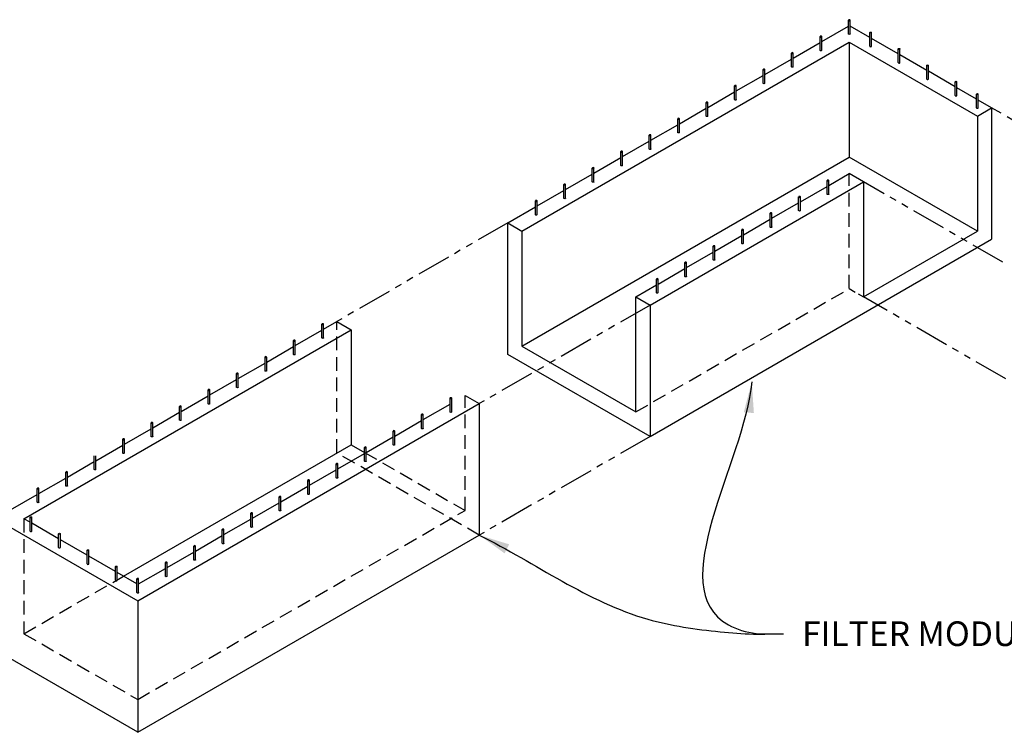
# Model space of a CAD drawing. Units: inches. Extents: x 782 to 14328, y -4038 to -362.
# Drawn here: x 13723 to 14082, y -3207 to -2947 of the extents above; entities that cross this region are included whole.
import ezdxf

# ---------------------------------------------------------------- set-up
doc = ezdxf.new("R2010")
doc.units = ezdxf.units.IN
doc.header["$MEASUREMENT"] = 0
doc.linetypes.add('HIDDEN', pattern=[0.375, 0.25, -0.125])
doc.linetypes.add('PHANTOM', pattern=[2.5, 1.25, -0.25, 0.25, -0.25, 0.25, -0.25])
for name, color, linetype in [('CB', 252, 'Continuous'), ('D', 132, 'Continuous'), ('H', 6, 'HIDDEN'), ('PH', 147, 'PHANTOM')]:
    doc.layers.add(name, color=color, linetype=linetype)
doc.styles.get("Standard").update_dxf_attribs({"font": 'romans.shx'})
doc.dimstyles.get("Standard").update_dxf_attribs({"dimscale": 20, "dimtxt": 0.12, "dimasz": 0.15, "dimexe": 0.18, "dimexo": 0.0625, "dimgap": 0.09, "dimtad": 0, "dimtih": 1, "dimtoh": 1, "dimzin": 4, "dimdsep": 46, "dimtxsty": 'Standard', "dimcen": 0, "dimclrd": 256, "dimclre": 256, "dimclrt": 110, "dimadec": 0, "dimazin": 0, "dimtfac": 1, "dimtofl": 0, "dimtmove": 0, "dimatfit": 0, "dimfxl": 0, "dimtolj": 1, "dimtzin": 0, "dimarcsym": 0})

msp = doc.modelspace()

# ---------------------------------------------------------------- linework, layer by layer
at = {"layer": 'CB', "color": 30}
for p, q in [((14025.19, -2951.87), (14025.19, -2946.87)), ((14025.8, -2951.87), (14025.8, -2946.87)), ((14032.98, -2956.37), (14032.98, -2951.37)), ((14033.6, -2956.37), (14033.6, -2951.37)), ((14014.8, -2957.87), (14014.8, -2952.87)), ((14015.41, -2957.87), (14015.41, -2952.87)), ((14043.38, -2962.37), (14043.38, -2957.37)), ((14043.99, -2962.37), (14043.99, -2957.37)), ((14004.41, -2963.87), (14004.41, -2958.87)), ((14005.02, -2963.87), (14005.02, -2958.87)), ((13994.01, -2969.87), (13994.01, -2964.87)), ((13994.63, -2969.87), (13994.63, -2964.87)), ((14053.77, -2968.37), (14053.77, -2963.37)), ((14054.38, -2968.37), (14054.38, -2963.37)), ((14064.16, -2974.37), (14064.16, -2969.37)), ((14064.77, -2974.37), (14064.77, -2969.37)), ((13983.62, -2975.87), (13983.62, -2970.87)), ((13984.23, -2975.87), (13984.23, -2970.87)), ((14071.96, -2978.87), (14071.96, -2973.87)), ((14072.57, -2978.87), (14072.57, -2973.87)), ((13973.23, -2981.87), (13973.23, -2976.87)), ((13973.84, -2981.87), (13973.84, -2976.87)), ((13962.84, -2987.87), (13962.84, -2982.87)), ((13963.45, -2987.87), (13963.45, -2982.87)), ((13952.44, -2993.87), (13952.44, -2988.87)), ((13953.06, -2993.87), (13953.06, -2988.87)), ((13942.05, -2999.87), (13942.05, -2994.87)), ((13942.66, -2999.87), (13942.66, -2994.87)), ((13931.66, -3005.87), (13931.66, -3000.87)), ((13932.27, -3005.87), (13932.27, -3000.87)), ((14017.4, -3010.37), (14017.4, -3005.37)), ((14018.01, -3010.37), (14018.01, -3005.37)), ((13921.27, -3011.87), (13921.27, -3006.87)), ((13921.88, -3011.87), (13921.88, -3006.87)), ((14007, -3016.37), (14007, -3011.37)), ((14007.62, -3016.37), (14007.62, -3011.37)), ((13910.87, -3017.87), (13910.87, -3012.87)), ((13911.49, -3017.87), (13911.49, -3012.87)), ((13996.61, -3022.37), (13996.61, -3017.37)), ((13997.22, -3022.37), (13997.22, -3017.37)), ((13986.22, -3028.37), (13986.22, -3023.37)), ((13986.83, -3028.37), (13986.83, -3023.37)), ((13975.83, -3034.37), (13975.83, -3029.37)), ((13976.44, -3034.37), (13976.44, -3029.37)), ((13965.43, -3040.37), (13965.43, -3035.37)), ((13966.05, -3040.37), (13966.05, -3035.37)), ((13955.04, -3046.37), (13955.04, -3041.37)), ((13955.65, -3046.37), (13955.65, -3041.37)), ((13832.93, -3062.87), (13832.93, -3057.87)), ((13833.54, -3062.87), (13833.54, -3057.87)), ((13822.54, -3068.87), (13822.54, -3063.87)), ((13823.15, -3068.87), (13823.15, -3063.87)), ((13812.15, -3074.87), (13812.15, -3069.87)), ((13812.76, -3074.87), (13812.76, -3069.87)), ((13801.76, -3080.87), (13801.76, -3075.87)), ((13802.37, -3080.87), (13802.37, -3075.87)), ((13791.36, -3086.87), (13791.36, -3081.87)), ((13791.98, -3086.87), (13791.98, -3081.87)), ((13780.97, -3092.87), (13780.97, -3087.87)), ((13781.58, -3092.87), (13781.58, -3087.87)), ((13879.7, -3089.87), (13879.7, -3084.87)), ((13880.31, -3089.87), (13880.31, -3084.87)), ((13869.31, -3095.87), (13869.31, -3090.87)), ((13869.92, -3095.87), (13869.92, -3090.87)), ((13770.58, -3098.87), (13770.58, -3093.87)), ((13771.19, -3098.87), (13771.19, -3093.87)), ((13858.91, -3101.87), (13858.91, -3096.87)), ((13859.53, -3101.87), (13859.53, -3096.87)), ((13760.19, -3104.87), (13760.19, -3099.87)), ((13760.8, -3104.87), (13760.8, -3099.87)), ((13749.79, -3110.87), (13749.79, -3105.87)), ((13750.41, -3110.87), (13750.41, -3105.87)), ((13848.52, -3107.87), (13848.52, -3102.87)), ((13849.13, -3107.87), (13849.13, -3102.87)), ((13838.13, -3113.87), (13838.13, -3108.87)), ((13838.74, -3113.87), (13838.74, -3108.87)), ((13739.4, -3116.87), (13739.4, -3111.87)), ((13740.01, -3116.87), (13740.01, -3111.87)), ((13827.74, -3119.87), (13827.74, -3114.87)), ((13828.35, -3119.87), (13828.35, -3114.87)), ((13729.01, -3122.87), (13729.01, -3117.87)), ((13729.62, -3122.87), (13729.62, -3117.87)), ((13817.34, -3125.87), (13817.34, -3120.87)), ((13817.96, -3125.87), (13817.96, -3120.87)), ((13806.95, -3131.87), (13806.95, -3126.87)), ((13807.56, -3131.87), (13807.56, -3126.87)), ((13726.41, -3133.37), (13726.41, -3128.37)), ((13727.02, -3133.37), (13727.02, -3128.37)), ((13736.8, -3139.37), (13736.8, -3134.37)), ((13737.42, -3139.37), (13737.42, -3134.37)), ((13796.56, -3137.87), (13796.56, -3132.87)), ((13797.17, -3137.87), (13797.17, -3132.87)), ((13747.2, -3145.37), (13747.2, -3140.37)), ((13747.81, -3145.37), (13747.81, -3140.37)), ((13786.17, -3143.87), (13786.17, -3138.87)), ((13786.78, -3143.87), (13786.78, -3138.87)), ((13775.77, -3149.87), (13775.77, -3144.87)), ((13776.39, -3149.87), (13776.39, -3144.87)), ((13757.59, -3151.37), (13757.59, -3146.37)), ((13758.2, -3151.37), (13758.2, -3146.37)), ((13765.38, -3155.87), (13765.38, -3150.87)), ((13765.99, -3155.87), (13765.99, -3150.87))]:
    msp.add_line(p, q, dxfattribs=at)
at = {"layer": 'CB'}
for p, q in [((14015.41, -2954.69), (14025.19, -2949.04)), ((14032.98, -2953.19), (14025.8, -2949.04)), ((13905.98, -3023.87), (14025.5, -2954.87)), ((14005.02, -2960.69), (14014.8, -2955.04)), ((14025.5, -2954.87), (14025.5, -2996.87)), ((14025.5, -2954.87), (14072.26, -2981.87)), ((14043.38, -2959.19), (14033.6, -2953.54)), ((13994.63, -2966.69), (14004.41, -2961.04)), ((14053.77, -2965.19), (14043.99, -2959.54)), ((14064.16, -2971.19), (14054.38, -2965.54)), ((13984.23, -2972.69), (13994.01, -2967.04)), ((13973.84, -2978.69), (13983.62, -2973.04)), ((14071.96, -2975.69), (14064.77, -2971.54)), ((14077.46, -2978.87), (14072.57, -2976.04)), ((13963.45, -2984.69), (13973.23, -2979.04)), ((14072.26, -2981.87), (14077.46, -2978.87)), ((14077.46, -2978.87), (14077.46, -3026.87)), ((14072.26, -2981.87), (14072.26, -3023.87)), ((13953.06, -2990.69), (13962.84, -2985.04)), ((13942.66, -2996.69), (13952.44, -2991.04)), ((13905.98, -3065.87), (14025.5, -2996.87)), ((13932.27, -3002.69), (13942.05, -2997.04)), ((14072.26, -3023.87), (14025.5, -2996.87)), ((13921.88, -3008.69), (13931.66, -3003.04)), ((14018.01, -3007.19), (14025.5, -3002.87)), ((14030.69, -3005.87), (14025.5, -3002.87)), ((13911.49, -3014.69), (13921.27, -3009.04)), ((13952.75, -3050.87), (14030.69, -3005.87)), ((14007.62, -3013.19), (14017.4, -3007.54)), ((14030.69, -3005.87), (14030.69, -3047.87)), ((13900.79, -3020.87), (13910.87, -3015.04)), ((13997.22, -3019.19), (14007, -3013.54)), ((13986.83, -3025.19), (13996.61, -3019.54)), ((13900.79, -3068.87), (13900.79, -3020.87)), ((13900.79, -3020.87), (13905.98, -3023.87)), ((13900.79, -3020.87), (13905.98, -3023.87)), ((13905.98, -3023.87), (13905.98, -3065.87)), ((13952.75, -3098.87), (14077.46, -3026.87)), ((13976.44, -3031.19), (13986.22, -3025.54)), ((14030.69, -3047.87), (14072.26, -3023.87)), ((13966.05, -3037.19), (13975.83, -3031.54)), ((13955.65, -3043.19), (13965.43, -3037.54)), ((13947.55, -3047.87), (13955.04, -3043.54)), ((13947.55, -3089.87), (13947.55, -3047.87)), ((13947.55, -3047.87), (13952.75, -3050.87)), ((13947.55, -3047.87), (13952.75, -3050.87)), ((13952.75, -3050.87), (13952.75, -3098.87)), ((13833.54, -3059.69), (13838.43, -3056.87)), ((13838.43, -3056.87), (13843.63, -3059.87)), ((13838.43, -3056.87), (13843.63, -3059.87)), ((13724.12, -3128.87), (13843.63, -3059.87)), ((13724.12, -3128.87), (13843.63, -3059.87)), ((13823.15, -3065.69), (13832.93, -3060.04)), ((13843.63, -3059.87), (13843.63, -3101.87)), ((13812.76, -3071.69), (13822.54, -3066.04)), ((13905.98, -3065.87), (13947.55, -3089.87)), ((13952.75, -3098.87), (13900.79, -3068.87)), ((13802.37, -3077.69), (13812.15, -3072.04)), ((13791.98, -3083.69), (13801.76, -3078.04)), ((13781.58, -3089.69), (13791.36, -3084.04)), ((13885.2, -3083.87), (13890.4, -3086.87)), ((13885.2, -3083.87), (13890.4, -3086.87)), ((13765.69, -3158.87), (13890.4, -3086.87)), ((13869.92, -3092.69), (13879.7, -3087.04)), ((13890.4, -3086.87), (13890.4, -3134.87)), ((13771.19, -3095.69), (13780.97, -3090.04)), ((13859.53, -3098.69), (13869.31, -3093.04)), ((13760.8, -3101.69), (13770.58, -3096.04)), ((13750.41, -3107.69), (13760.19, -3102.04)), ((13760.49, -3149.87), (13843.63, -3101.87)), ((13843.63, -3101.87), (13848.52, -3104.69)), ((13849.13, -3104.69), (13858.91, -3099.04)), ((13838.74, -3110.69), (13848.52, -3105.04)), ((13740.01, -3113.69), (13749.79, -3108.04)), ((13828.35, -3116.69), (13838.13, -3111.04)), ((13729.62, -3119.69), (13739.4, -3114.04)), ((13719.23, -3125.69), (13729.01, -3120.04)), ((13817.96, -3122.69), (13827.74, -3117.04)), ((13807.56, -3128.69), (13817.34, -3123.04)), ((13713.73, -3128.87), (13765.69, -3158.87)), ((13726.41, -3130.19), (13724.12, -3128.87)), ((13736.8, -3136.19), (13727.02, -3130.54)), ((13797.17, -3134.69), (13806.95, -3129.04)), ((13765.69, -3206.87), (13890.4, -3134.87)), ((13747.2, -3142.19), (13737.42, -3136.54)), ((13786.78, -3140.69), (13796.56, -3135.04)), ((13776.39, -3146.69), (13786.17, -3141.04)), ((13757.59, -3148.19), (13747.81, -3142.54)), ((13765.38, -3152.69), (13758.2, -3148.54)), ((13765.99, -3152.69), (13775.77, -3147.04)), ((13765.69, -3158.87), (13765.69, -3206.87)), ((13765.69, -3206.87), (13713.73, -3176.87))]:
    msp.add_line(p, q, dxfattribs=at)
at = {"layer": 'CB', "color": 30, "extrusion": (0, 0, -1)}
for centre in [(14025.5, -2946.87), (14015.1, -2952.87), (14004.71, -2958.87), (13994.32, -2964.87), (13983.93, -2970.87), (13973.53, -2976.87), (13963.14, -2982.87), (13952.75, -2988.87), (13942.36, -2994.87), (13931.97, -3000.87), (14017.7, -3005.37), (13921.57, -3006.87), (14007.31, -3011.37), (13911.18, -3012.87), (13996.92, -3017.37), (13986.52, -3023.37), (13976.13, -3029.37), (13965.74, -3035.37), (13955.35, -3041.37), (13833.24, -3057.87), (13822.85, -3063.87), (13812.45, -3069.87), (13802.06, -3075.87), (13791.67, -3081.87), (13781.28, -3087.87), (13880, -3084.87), (13869.61, -3090.87), (13770.88, -3093.87), (13859.22, -3096.87), (13760.49, -3099.87), (13848.83, -3102.87), (13838.43, -3108.87), (13739.71, -3111.87), (13828.04, -3114.87), (13729.32, -3117.87), (13817.65, -3120.87), (13807.26, -3126.87), (13796.87, -3132.87), (13786.47, -3138.87), (13776.08, -3144.87), (13765.69, -3150.87)]:
    msp.add_ellipse(centre, major_axis=(0.306, 0), ratio=0.57735, dxfattribs=at)
at = {"layer": 'CB', "color": 30}
for centre in [(14033.29, -2951.37), (14043.68, -2957.37), (14054.07, -2963.37), (14064.47, -2969.37), (14072.26, -2973.87), (13726.72, -3128.37), (13737.11, -3134.37), (13747.5, -3140.37), (13757.89, -3146.37)]:
    msp.add_ellipse(centre, major_axis=(-0.306, 0), ratio=0.57735, dxfattribs=at)
at = {"layer": 'CB', "color": 30, "extrusion": (0, 0, -1)}
for centre in [(14025.5, -2951.87), (14015.1, -2957.87), (14004.71, -2963.87), (13994.32, -2969.87), (13983.93, -2975.87), (13973.53, -2981.87), (13963.14, -2987.87), (13952.75, -2993.87), (13942.36, -2999.87), (13931.97, -3005.87), (13921.57, -3011.87), (14017.7, -3010.37), (13911.18, -3017.87), (14007.31, -3016.37), (13996.92, -3022.37), (13986.52, -3028.37), (13976.13, -3034.37), (13965.74, -3040.37), (13955.35, -3046.37), (13833.24, -3062.87), (13822.85, -3068.87), (13812.45, -3074.87), (13802.06, -3080.87), (13791.67, -3086.87), (13880, -3089.87), (13781.28, -3092.87), (13770.88, -3098.87), (13869.61, -3095.87), (13859.22, -3101.87), (13760.49, -3104.87), (13848.83, -3107.87), (13750.1, -3110.87), (13739.71, -3116.87), (13838.43, -3113.87), (13828.04, -3119.87), (13729.32, -3122.87), (13817.65, -3125.87), (13807.26, -3131.87), (13796.87, -3137.87), (13786.47, -3143.87), (13776.08, -3149.87), (13765.69, -3155.87)]:
    msp.add_ellipse(centre, major_axis=(0.306, 0), ratio=0.57735, start_param=0, end_param=3.141593, dxfattribs=at)
at = {"layer": 'CB', "color": 30}
for centre in [(14033.29, -2956.37), (14043.68, -2962.37), (14054.07, -2968.37), (14064.47, -2974.37), (14072.26, -2978.87), (13726.72, -3133.37), (13737.11, -3139.37), (13747.5, -3145.37), (13757.89, -3151.37)]:
    msp.add_ellipse(centre, major_axis=(-0.306, 0), ratio=0.57735, start_param=0, end_param=3.141593, dxfattribs=at)
at = {"layer": 'H', "color": 30, "ltscale": 20}
for p, q in [((14025.5, -3044.87), (14025.5, -3002.87)), ((13947.55, -3089.87), (14025.5, -3044.87)), ((13838.43, -3104.87), (13838.43, -3056.87)), ((13885.2, -3125.87), (13885.2, -3083.87)), ((13890.4, -3134.87), (13838.43, -3104.87)), ((13848.52, -3104.69), (13885.2, -3125.87)), ((13765.69, -3194.87), (13885.2, -3125.87)), ((13724.12, -3128.87), (13724.12, -3170.87)), ((13724.12, -3170.87), (13760.49, -3149.87)), ((13724.12, -3170.87), (13765.69, -3194.87))]:
    msp.add_line(p, q, dxfattribs=at)
at = {"layer": 'H', "color": 30, "ltscale": 10}
msp.add_line((14025.5, -3044.87), (14030.69, -3047.87), dxfattribs=at)
at = {"layer": 'PH', "ltscale": 10}
for p, q in [((14124.22, -3005.87), (14077.46, -2978.87)), ((14081.52, -3035.21), (14030.69, -3005.87)), ((13900.79, -3020.87), (13838.43, -3056.87)), ((14082.65, -3077.87), (14030.69, -3047.87)), ((13952.75, -3050.87), (13890.4, -3086.87)), ((13952.75, -3098.87), (13890.4, -3134.87))]:
    msp.add_line(p, q, dxfattribs=at)

# ---------------------------------------------------------------- texts
at = {"layer": 'D', "color": 110, "insert": (14008.24, -3166.37), "char_height": 9, "attachment_point": 1}
msp.add_mtext('FILTER MODULES.', dxfattribs=at)

# ---------------------------------------------------------------- leaders
at = {"layer": 'D', "path_type": 1, "annotation_type": 0, "has_hookline": 1, "hookline_direction": 0, "text_width": 114.43}
msp.add_leader([(13989.89, -3078.95), (13981.36, -3167.62), (13991.48, -3170.78), (14001.49, -3170.87)], dimstyle='Standard', override={"dimscale": 75, "dimgap": 0.09, "dimtad": 0, "dimpost": '"'}, dxfattribs=at)
at = {"layer": 'D', "path_type": 1}
msp.add_leader([(13890.4, -3134.87), (13951.9, -3165.56), (13978.36, -3170.17), (13990.49, -3170.99), (14001.49, -3170.87)], dimstyle='Standard', override={"dimscale": 75, "dimpost": '"'}, dxfattribs=at)

doc.saveas('drawing.dxf')
